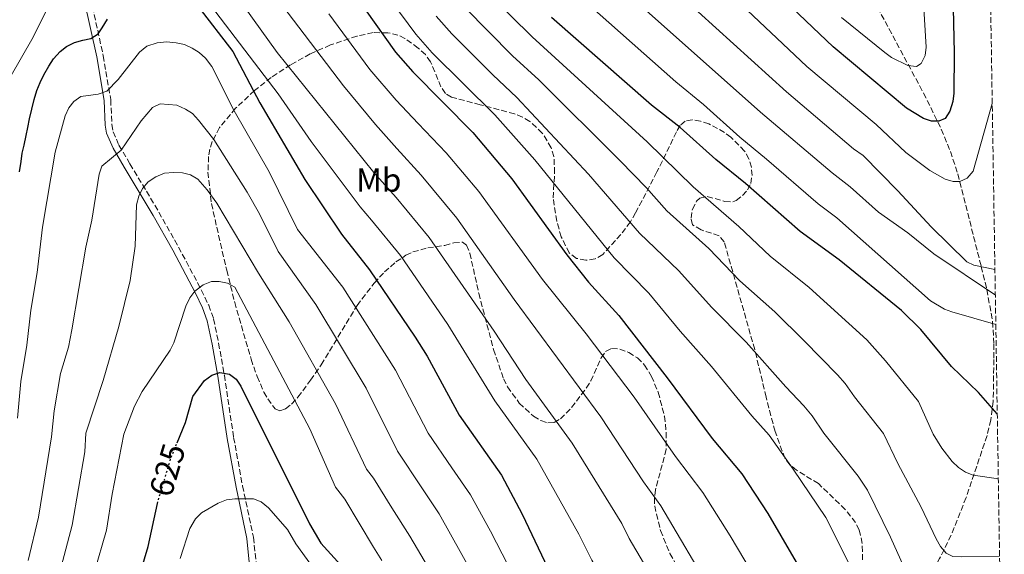
# Model space of a CAD drawing. Units: metres. Extents: x 606798 to 610226, y 4770909 to 4773276.
# Drawn here: x 609914 to 610211, y 4772018 to 4772179 of the extents above; entities that cross this region are included whole.
import ezdxf
from ezdxf.enums import TextEntityAlignment as Align

# ---------------------------------------------------------------- set-up
doc = ezdxf.new("R2010")
doc.units = ezdxf.units.M
doc.header["$MEASUREMENT"] = 0
doc.linetypes.add('DGN Style 3', pattern=[2.435891, 1.739922, -0.695969])
doc.linetypes.add('DGN Style 5', pattern=[1.217945, 0.521977, -0.695969])
for name, color, linetype, lineweight in [('Barranco lineal', 142, 'DGN Style 3', 13), ('Camino', 7, 'DGN Style 3', 0), ('Cota de curva de nivel directora', 7, 'Continuous', 0), ('Curva de nivel directora', 30, 'Continuous', 30), ('Curva de nivel directora no vista', 30, 'DGN Style 5', 30), ('Curva de nivel intermedia', 30, 'Continuous', 0), ('Etiqueta de uso rústico', 92, 'Continuous', 0), ('Margen derecho', 7, 'Continuous', 0), ('Zona arbolada', 92, 'DGN Style 3', 0)]:
    doc.layers.add(name, color=color, linetype=linetype, lineweight=lineweight)
doc.styles.add('Style-Arial', font='arial.ttf')

msp = doc.modelspace()

# ---------------------------------------------------------------- linework, layer by layer
at = {"layer": 'Barranco lineal', "color": 142, "linetype": 'DGN Style 3', "lineweight": 13}
msp.add_polyline3d([(610172.56, 4772182.57, 515.22), (610186.45, 4772156.69, 522.23), (610191.79, 4772145.8, 525.3), (610194.52, 4772139.12, 527.25), (610196.76, 4772132.3, 529.29), (610203.83, 4772104.36, 535), (610205.52, 4772097.48, 540), (610207.25, 4772087.77, 542.71), (610207.62, 4772080.96, 546.04), (610207.61, 4772076.35, 547.81), (610207.44, 4772063.78, 549.98), (610206.68, 4772058.14, 551.09), (610205.58, 4772053.39, 552.08), (610199.27, 4772034.72, 556.04), (610194.78, 4772023.37, 558.71), (610191.28, 4772016.3, 560.96), (610185.57, 4772005.94, 565.07), (610177.67, 4771992.29, 570.11), (610176.16, 4771987.66, 571.49), (610175.26, 4771980.7, 573.43)], dxfattribs=at)
at = {"layer": 'Camino', "color": 7, "linetype": 'DGN Style 3', "lineweight": 0}
msp.add_polyline3d([(609935.52, 4772185.16, 597.02), (609939.25, 4772167.97, 601.42), (609941.51, 4772154.73, 605.22), (609941.84, 4772147.26, 606.68), (609942.23, 4772145.04, 607.28), (609943.97, 4772141.02, 609.11), (609947.31, 4772135.36, 611.96), (609952.27, 4772127.09, 614.83), (609956, 4772120.83, 616.63), (609960.77, 4772112.41, 618.29), (609967.69, 4772099.5, 620.13), (609971.03, 4772092.72, 620.8), (609972.51, 4772088.58, 621.53), (609974.01, 4772081.3, 623.39), (609975.75, 4772071.61, 625.24), (609978.55, 4772052.86, 627.58), (609981.23, 4772038.26, 629.91), (609984.5, 4772022.73, 632.18), (609986.17, 4772008.2, 635.26), (609996.74, 4771973.48, 641.26), (610000.13, 4771964.21, 643.64), (610000.69, 4771961.73, 644.06), (610001.15, 4771955.44, 644.41)], dxfattribs=at)
at = {"layer": 'Curva de nivel directora', "color": 30, "linetype": 'Continuous', "lineweight": 30, "flags": 128}
for points, elevation in [([(610014.97, 4772186.52), (610027.28, 4772169.02), (610032.54, 4772163.08), (610050.6, 4772144.86), (610062.38, 4772130.82), (610078.98, 4772107.88), (610085.5, 4772099.65), (610094.63, 4772089.62), (610109.21, 4772070.83), (610122.73, 4772052.52), (610131.7, 4772041.85), (610139.57, 4772029.88), (610151.93, 4772008.48)], 575), ([(610195.26, 4772186.82), (610195.72, 4772168.79), (610195.57, 4772156.64), (610195.22, 4772154.16), (610194.41, 4772151.22), (610192.95, 4772149.06), (610191.08, 4772148.26), (610188.82, 4772148.25), (610186.43, 4772148.99), (610181.33, 4772152.16), (610159.24, 4772170.65), (610144.79, 4772184.41)], 525), ([(609967.77, 4772182.93), (609978.34, 4772169.21), (609986.46, 4772153.71), (610000.02, 4772130.66), (610011, 4772114.19), (610019.49, 4772103.37), (610033.28, 4772083.07), (610036.84, 4772077.34), (610046.5, 4772059.53), (610059.25, 4772041.44), (610065.49, 4772029.67), (610075.15, 4772009.35)], 600), ([(609913.99, 4772132.98), (609914.47, 4772136.03), (609914.85, 4772138.58), (609915.43, 4772141.04), (609916.01, 4772143.9), (609916.49, 4772146.36), (609917.07, 4772148.91), (609917.75, 4772151.87), (609918.43, 4772154.72), (609919.2, 4772157.48), (609920.28, 4772159.94), (609921.35, 4772162.2), (609922.81, 4772164.86), (609924.28, 4772167.03), (609926.24, 4772169.2), (609928.2, 4772170.78), (609930.55, 4772171.97), (609933.1, 4772172.67), (609935.56, 4772173.17), (609937.72, 4772174.56), (609938.89, 4772176.33), (609940.55, 4772178.99)], 600), ([(610208.66, 4772059.98), (610203.03, 4772066.35), (610194.89, 4772074.23), (610185.65, 4772085.36), (610179.75, 4772091.15), (610160.99, 4772106.4), (610149.28, 4772114.99), (610132.76, 4772129.45), (610123.85, 4772136.65), (610113.06, 4772146.32), (610104.48, 4772153.07), (610074.31, 4772179.5)], 550), ([(609961.49, 4772051.19), (609964, 4772057.32), (609966.24, 4772065.2), (609969.76, 4772070.03), (609972.01, 4772071.61), (609974.39, 4772072.39), (609977.32, 4772071.93), (609979.28, 4772070.37), (609980.71, 4772068.3), (610001.41, 4772026.82), (610004.85, 4772020.99), (610010.86, 4772014.35), (610012.73, 4772011.83), (610029.47, 4771985.71), (610049.73, 4771957.77), (610063.87, 4771937.68), (610085.91, 4771908.61), (610091.23, 4771902.49), (610104.41, 4771890.32), (610109.58, 4771886.34), (610116.62, 4771881.67), (610135.11, 4771871.3)], 625), ([(609745.07, 4771728.4), (609757.18, 4771737.39), (609761.74, 4771741.34), (609788.99, 4771762.94), (609808.97, 4771780.74), (609829.55, 4771797.65), (609838.52, 4771805.77), (609850.8, 4771817.59), (609864.81, 4771830.03), (609870.7, 4771835.94), (609880.83, 4771845.28), (609889.29, 4771854.7), (609898.48, 4771867.62), (609904.34, 4771877.07), (609912.83, 4771895.01), (609921.36, 4771919.15), (609922.14, 4771927.19), (609923.14, 4771932.39), (609930.58, 4771957.31), (609936.22, 4771972.57), (609943.54, 4771989.97), (609947.22, 4772001.32), (609952.75, 4772019.92), (609955.61, 4772032.89)], 625)]:
    msp.add_lwpolyline(points, dxfattribs=dict(at, elevation=elevation))
at = {"layer": 'Curva de nivel directora no vista', "color": 30, "linetype": 'DGN Style 5', "lineweight": 30, "elevation": 625, "flags": 128}
msp.add_lwpolyline([(609955.61, 4772032.89), (609955.78, 4772033.66), (609959.72, 4772046.89), (609961.49, 4772051.19)], dxfattribs=at)
at = {"layer": 'Curva de nivel intermedia', "color": 30, "linetype": 'Continuous', "lineweight": 0, "flags": 128}
for points, elevation in [([(610210.54, 4771943.79), (610196.15, 4771938.82), (610180.34, 4771937.2), (610171.99, 4771939.61), (610167.86, 4771940.37), (610152.57, 4771947.34), (610145.92, 4771951.2), (610143.12, 4771953.44), (610138.83, 4771957.78), (610134.74, 4771962.84), (610130.62, 4771968.64), (610120.75, 4771984.99), (610111.68, 4771998.62), (610097.77, 4772022.35), (610095.48, 4772026.84), (610080.6, 4772051.11), (610066.61, 4772070.34), (610057.02, 4772084.94), (610037.48, 4772113.11), (610027.52, 4772125.23), (610020.83, 4772132.77), (609991.69, 4772168.89), (609952.17, 4772224.06)], 590), ([(610021.33, 4772190.97), (610033.45, 4772174.44), (610038.4, 4772168.82), (610057.24, 4772150.13), (610069.29, 4772136.59), (610093.17, 4772107.05), (610103.68, 4772096.34), (610113.15, 4772084.94), (610122.59, 4772074.2), (610134.65, 4772059.34), (610139.91, 4772053.49), (610147.15, 4772043.3), (610157.04, 4772028.68), (610173.19, 4771996.41), (610174.56, 4771994.31), (610176.48, 4771992.65), (610179.37, 4771991.45), (610181.83, 4771991), (610188, 4771990.86), (610194.64, 4771991.18), (610209.74, 4771993.06)], 570), ([(610107.88, 4772190.98), (610145.18, 4772157.03), (610165.36, 4772139.93), (610168.22, 4772137.83), (610178.74, 4772127.22), (610188.71, 4772116.35), (610199.51, 4772105.8), (610201.58, 4772104.83), (610207.96, 4772103.51)], 535), ([(610210.78, 4771928.52), (610198.53, 4771925.09), (610184.43, 4771924.67), (610178.32, 4771924.75), (610166.53, 4771927.56), (610161.22, 4771929.3), (610146.82, 4771936.73), (610138.78, 4771941.23), (610135.04, 4771944.22), (610129.92, 4771949.36), (610120.08, 4771962.11), (610110.45, 4771977.29), (610100.3, 4771991.81), (610086.46, 4772015.85), (610082.52, 4772023.68), (610069.87, 4772046.24), (610057.27, 4772063.91), (610043.11, 4772086.89), (610028.81, 4772107.75), (610020.05, 4772118.42), (610016.67, 4772122.38), (610001.93, 4772142.13), (609991.95, 4772156.51), (609967.34, 4772188.86)], 595), ([(610210.31, 4771958.18), (610198.16, 4771953.34), (610178.99, 4771951.19), (610173.29, 4771951.43), (610165.77, 4771953.47), (610162.71, 4771956.14), (610158.31, 4771957.95), (610151.28, 4771962.55), (610146.08, 4771968.23), (610143.93, 4771970.89), (610140.62, 4771975.92), (610131.53, 4771992.08), (610123.06, 4772005.43), (610107.25, 4772032.2), (610102.08, 4772039.49), (610089.23, 4772059.08), (610063.06, 4772094.48), (610045.78, 4772119.01), (610035.07, 4772131.93), (610027.7, 4772140.02), (610021.27, 4772147.26), (610011.64, 4772158.92), (609989.87, 4772187.62)], 585), ([(610186.1, 4772189.03), (610187.19, 4772170.52), (610186.9, 4772168.05), (610185.77, 4772165.59), (610184.35, 4772164.67), (610181.74, 4772164.99), (610176.83, 4772167.46), (610174.74, 4772168.89), (610161.73, 4772179.48)], 520), ([(610208.98, 4772040.35), (610201.44, 4772041.42), (610199.13, 4772042.36), (610197.02, 4772043.81), (610195.09, 4772045.63), (610191.97, 4772049.6), (610189.39, 4772053.84), (610184.96, 4772063.68), (610174.95, 4772075.9), (610169.31, 4772082.27), (610151.94, 4772098.02), (610140.19, 4772107.55), (610130.82, 4772116.5), (610117.03, 4772128.47), (610103.11, 4772142.02), (610068.48, 4772173.67), (610055.6, 4772186.47)], 555), ([(610082.01, 4772186.68), (610111.84, 4772160.05), (610120.12, 4772153.25), (610131.07, 4772143.36), (610139.12, 4772136.79), (610154.64, 4772123.31), (610160.36, 4772119.11), (610188.5, 4772094.08), (610192.76, 4772091.54), (610194.98, 4772090.73), (610208.23, 4772086.95)], 545), ([(610129.69, 4772185.18), (610151.29, 4772164.69), (610172.15, 4772147.19), (610181.11, 4772138.78), (610188.32, 4772133.39), (610192.93, 4772130.74), (610195.36, 4772130.02), (610197.38, 4772129.99), (610199.63, 4772131.06), (610201.37, 4772133.13), (610207.15, 4772153.6)], 530), ([(609921.86, 4772181.15), (609918.15, 4772173.52), (609911.13, 4772161.34)], 595), ([(610209.35, 4772017.06), (610197.76, 4772016.83), (610195.26, 4772016.98), (610193.23, 4772017.9), (610191.53, 4772019.93), (610190.23, 4772022.27), (610185.71, 4772031.82), (610178.7, 4772045), (610174.42, 4772054.08), (610165.68, 4772065.04), (610162.78, 4772069.11), (610160.47, 4772071.72), (610150.44, 4772081.98), (610141.6, 4772090.7), (610131.1, 4772100.11), (610121.78, 4772109.78), (610109.11, 4772121.23), (610102.89, 4772128.22), (610095.13, 4772136.18), (610070.52, 4772160.66), (610062.58, 4772167.92), (610048.18, 4772182.5)], 560), ([(610101.08, 4772183.26), (610137.28, 4772150.94), (610158.87, 4772132.61), (610164.29, 4772128.47), (610172.87, 4772120.83), (610181.74, 4772114.58), (610189.5, 4772108.26), (610208.08, 4772095.76)], 540), ([(610210.09, 4771971.69), (610201.73, 4771968.38), (610188.78, 4771966), (610176.35, 4771964.4), (610166.68, 4771967.35), (610164.06, 4771968.56), (610160.35, 4771971.11), (610158.43, 4771972.71), (610154.22, 4771977.47), (610150.62, 4771983.19), (610141.08, 4772001.34), (610128.16, 4772023.16), (610119.96, 4772036.25), (610111.71, 4772047.05), (610099.22, 4772064.96), (610084.74, 4772084.09), (610071.59, 4772100.48), (610052.43, 4772127), (610042.62, 4772138.64), (610034.13, 4772147.49), (610027.52, 4772154.54), (610019.6, 4772163.79), (610007.21, 4772180.65)], 580), ([(610039.62, 4772179.87), (610044.27, 4772174.57), (610056.67, 4772162.16), (610063.88, 4772155.39), (610085.47, 4772132.21), (610100.84, 4772114.45), (610112.73, 4772103.06), (610122.53, 4772092.11), (610133, 4772081.59), (610144.95, 4772068.08), (610150.37, 4772062.42), (610152.91, 4772059.35), (610156.42, 4772054.17), (610166.79, 4772041.13), (610169.57, 4772036.99), (610176.44, 4772022.77), (610183.6, 4772006.86), (610185.43, 4772005.04), (610187.91, 4772004.16), (610190.96, 4772003.75), (610199.89, 4772003.79), (610202.37, 4772004.11), (610209.53, 4772006.33)], 565), ([(609913.4, 4772058.65), (609914.44, 4772069.67), (609916.26, 4772080.68), (609917.43, 4772091.23), (609919.38, 4772102.63), (609920.92, 4772116.3), (609924.78, 4772138.91), (609927.79, 4772149.84), (609928.86, 4772152.21), (609930.41, 4772154.16), (609932.48, 4772155.62), (609937.69, 4772156.37), (609940.34, 4772157.26), (609943.76, 4772160.81), (609950.17, 4772169.04), (609952.42, 4772170.8), (609955.52, 4772171.87), (609958.27, 4772172.18), (609961.23, 4772171.9), (609963.69, 4772171.32), (609966.03, 4772170.26), (609968.19, 4772168.9), (609970.1, 4772167.22), (609971.97, 4772164.76), (609978.7, 4772151.35), (609989.3, 4772132.92), (609997.82, 4772115.58), (610011.41, 4772098.14), (610027.3, 4772073.14), (610037.19, 4772054.11), (610044.34, 4772043.71), (610049.94, 4772035.52), (610055.98, 4772024.58), (610066.6, 4772003.82)], 605), ([(609916.67, 4772015.75), (609919.78, 4772028.84), (609923.65, 4772053.02), (609924.47, 4772060.9), (609926.38, 4772072.1), (609928.75, 4772080.07), (609929.81, 4772085.29), (609934.01, 4772110.19), (609935.78, 4772118.34), (609937.99, 4772132.21), (609938.86, 4772134.68), (609944.64, 4772139.52), (609950.71, 4772148.29), (609954.13, 4772152.33), (609956.39, 4772153.42), (609961.4, 4772153.05), (609964.06, 4772151.88), (609966.14, 4772150.5), (609967.97, 4772148.57), (609972.57, 4772142.66), (609982.67, 4772126.84), (609986.31, 4772120.3), (609991.94, 4772108.96), (610003.34, 4772092.92), (610018.46, 4772067.75), (610027.88, 4772048.69), (610035.28, 4772037.69), (610040.5, 4772029.84), (610058.05, 4771998.28)], 610), ([(609926.59, 4772013.86), (609929.93, 4772026.4), (609933.66, 4772048.51), (609934.03, 4772054.12), (609939.18, 4772070.06), (609943.97, 4772086.33), (609947.32, 4772100.18), (609948.9, 4772110.54), (609949.29, 4772122.99), (609949.97, 4772125.65), (609951.06, 4772127.9), (609952.78, 4772129.9), (609955.1, 4772131.44), (609957.67, 4772132.51), (609960.4, 4772132.77), (609963.12, 4772132.68), (609965.55, 4772132.01), (609967.74, 4772130.71), (609970.55, 4772127.57), (609973.45, 4772123.51), (609986.06, 4772102.35), (609995.27, 4772087.7), (610009.26, 4772062.96), (610018.58, 4772043.27), (610020.65, 4772040.55), (610026.22, 4772031.66), (610031.64, 4772023.1), (610049.5, 4771992.74)], 615), ([(609936.52, 4772011.97), (609940.21, 4772024.89), (609941.94, 4772035.71), (609945.5, 4772053.79), (609948.72, 4772062.29), (609950.99, 4772066.74), (609959.46, 4772079.14), (609960.54, 4772081.4), (609964.12, 4772092.41), (609965.3, 4772094.99), (609966.85, 4772096.95), (609969.32, 4772098.84), (609971.87, 4772099.83), (609974.23, 4772099.84), (609976.68, 4772099.36), (609978.91, 4772098.13), (610001.53, 4772055.41), (610009.27, 4772037.85), (610012.04, 4772034.22), (610020.66, 4772019.76), (610023.17, 4772015.7)], 620), ([(610002.05, 4772014.17), (609997.28, 4772020.77), (609994.76, 4772025.1), (609989.03, 4772031.57), (609986.85, 4772033.45), (609984.5, 4772034.3), (609978.91, 4772034.37), (609976.44, 4772033.98), (609973.88, 4772032.99), (609968.83, 4772030.07), (609967.03, 4772028.34), (609965.37, 4772025.38), (609962.4, 4772016.38)], 630)]:
    msp.add_lwpolyline(points, dxfattribs=dict(at, elevation=elevation))
at = {"layer": 'Margen derecho', "color": 7, "linetype": 'Continuous', "lineweight": 0}
msp.add_polyline3d([(609933.55, 4772184.8, 597.02), (609937.28, 4772167.59, 601.42), (609939.52, 4772154.48, 605.22), (609939.84, 4772147.04, 606.68), (609940.28, 4772144.59, 607.24), (609942.2, 4772140.08, 609.11), (609945.59, 4772134.34, 611.96), (609954.28, 4772119.82, 616.63), (609960.19, 4772109.28, 618.64), (609967.08, 4772096.36, 620.34), (609969.19, 4772091.93, 620.8), (609970.59, 4772088.04, 621.53), (609972.04, 4772080.99, 623.38), (609973.78, 4772071.28, 625.24), (609976.58, 4772052.53, 627.58), (609979.27, 4772037.87, 629.91), (609982.53, 4772022.39, 632.18), (609983.74, 4772010.23, 634.78), (609984.22, 4772007.75, 635.26), (609994.84, 4771972.85, 641.26), (609997.89, 4771964.53, 643.56)], dxfattribs=at)
at = {"layer": 'Zona arbolada', "color": 92, "linetype": 'DGN Style 3', "lineweight": 0}
for points in [[(610206.37, 4772201.55, 537.42), (610209.82, 4771988.35, 581.37)], [(610168.03, 4772013.5, 576.06), (610167.99, 4772020.9, 575.13), (610167.08, 4772024.97, 575.09), (610165.97, 4772027.14, 575.09), (610162.85, 4772031.12, 575.09), (610154.77, 4772038.91, 575.09), (610148.18, 4772042.97, 575.09), (610146.25, 4772044.52, 575.09), (610144.72, 4772046.43, 575.09), (610141.69, 4772054.63, 575.04), (610139.01, 4772065.01, 574.51), (610135.57, 4772079.35, 571.73), (610126.38, 4772111.84, 567.47), (610124.85, 4772113.67, 567.27), (610119.39, 4772115.47, 567.14), (610116.84, 4772116.93, 566.89), (610116.37, 4772119.01, 566.27), (610116.8, 4772121.65, 565.31), (610118.03, 4772124.06, 564.35), (610119, 4772125, 563.96), (610121.26, 4772125.51, 563.48), (610126.55, 4772124.04, 562.86), (610129.01, 4772123.89, 562.46), (610129.99, 4772124.31, 562.2), (610131.89, 4772125.77, 561.24), (610133.43, 4772127.51, 560.03), (610134.37, 4772129.45, 559.27), (610134.75, 4772131.81, 558.91), (610134.59, 4772134.33, 558.62), (610133.84, 4772136.85, 558.37), (610132.51, 4772139.21, 558.15), (610128.41, 4772143.36, 557.3), (610126.44, 4772144.8, 557.09), (610124.4, 4772146.06, 557.39), (610121.75, 4772147.38, 558.46), (610119.2, 4772148.26, 559.62), (610116.71, 4772148.64, 560.89), (610114.56, 4772148.28, 562.18), (610113.06, 4772146.95, 563.37), (610111.98, 4772145, 564.49), (610106.12, 4772132.91, 571.21), (610099.67, 4772120.58, 578.74), (610098.09, 4772117.85, 580.17), (610095.22, 4772114.03, 581.51), (610089.77, 4772108.03, 582.71), (610087.51, 4772106.66, 583.03), (610084.66, 4772106.26, 583.29), (610081.85, 4772106.85, 583.42), (610079.69, 4772108.47, 583.32), (610077.25, 4772113.32, 582.74), (610075.92, 4772118.06, 582.14), (610074.83, 4772125.09, 581.21), (610075.28, 4772132.58, 580.22), (610075.07, 4772137.53, 579.56), (610074.26, 4772140.2, 579.19), (610071.55, 4772144.66, 578.54), (610067.79, 4772148.18, 577.94), (610065.64, 4772149.47, 577.67), (610063.23, 4772150.41, 577.44), (610060.88, 4772151.08, 577.56), (610052.84, 4772153.18, 579.99), (610044.17, 4772155.47, 583.3), (610042.34, 4772156.62, 583.68), (610041.02, 4772158.57, 583.78), (610037.91, 4772166.16, 583.6), (610036.4, 4772168.29, 583.81), (610034.14, 4772170.29, 584.32), (610030.15, 4772173.17, 585.51), (610028.07, 4772174.17, 586.4), (610025.06, 4772174.91, 587.96), (610020.6, 4772174.93, 590.39), (610015.7, 4772173.87, 593.37), (610007.69, 4772171.21, 598.73), (610001.64, 4772168.49, 602.63), (609995.72, 4772165.26, 605.86), (609989.88, 4772161.45, 608.44), (609984.83, 4772157.43, 610.25), (609979.13, 4772152.12, 612.07), (609974.32, 4772146.3, 613.78)], [(609974.32, 4772146.3, 613.78), (609972.09, 4772142.06, 614.94), (609971.38, 4772139.82, 615.53), (609970.99, 4772137.6, 616.11), (609970.81, 4772132.86, 617.42), (609971.87, 4772123.35, 620.27), (609974.56, 4772111.37, 623.53), (609976.47, 4772103.27, 624.86), (609978.86, 4772093.59, 625.35), (609983.8, 4772076.43, 625.66), (609985.62, 4772071.2, 625.69), (609987.68, 4772066.47, 625.55), (609988.81, 4772064.44, 625.39), (609991.07, 4772061.5, 624.9), (609992.5, 4772060.91, 624.51), (609994.17, 4772061.46, 624.02), (609996.01, 4772062.9, 623.45), (609997.93, 4772064.99, 622.8), (610001.75, 4772070.11, 621.3), (610004.93, 4772074.74, 619.63), (610015.74, 4772092.66, 611.42), (610020.88, 4772099.36, 607.96), (610024, 4772102.74, 606.03), (610027.47, 4772105.78, 604.1), (610030.44, 4772107.8, 602.63), (610032.56, 4772108.83, 601.69), (610037.07, 4772110, 599.86), (610042.15, 4772110.78, 597.95), (610044.86, 4772111.49, 597.23), (610047.55, 4772111.74, 596.85), (610048.74, 4772110.8, 596.77), (610049.72, 4772108.43, 596.86), (610052.42, 4772096.31, 597.94), (610056.85, 4772079.35, 597.95), (610059.88, 4772070.56, 597.95), (610061.1, 4772068.1, 597.95), (610064.63, 4772063.19, 597.95), (610068.95, 4772059.21, 597.95), (610071.15, 4772057.91, 597.95), (610073.25, 4772057.25, 597.95), (610075.14, 4772057.37, 597.95), (610077.03, 4772058.42, 597.73), (610080.37, 4772061.85, 596.45), (610084.8, 4772067.73, 594.43), (610086.17, 4772069.88, 593.94), (610089.28, 4772076.82, 592.55), (610090.62, 4772078.74, 592.08), (610092.45, 4772079.66, 591.67), (610094.89, 4772079.51, 591.29), (610097.6, 4772078.5, 590.94), (610100.21, 4772076.82, 590.65), (610102.38, 4772074.68, 590.41), (610104.43, 4772071.26, 590.19), (610106.52, 4772066.46, 590.12), (610108.36, 4772059.24, 590.39), (610108.91, 4772054.39, 590.71), (610108.9, 4772049.27, 591.16), (610105.67, 4772037.04, 592.98), (610105.35, 4772034.6, 593.19), (610105.42, 4772032.16, 593.26), (610107.17, 4772024.75, 593.12), (610110.01, 4772017.84, 592.95)], [(610110.01, 4772017.84, 592.95), (610113.71, 4772011.11, 592.77)]]:
    msp.add_polyline3d(points, dxfattribs=at)

# ---------------------------------------------------------------- texts
at = {"layer": 'Cota de curva de nivel directora', "color": 7, "linetype": 'Continuous', "lineweight": 0, "style": 'Style-Arial'}
msp.add_text('625', height=7, rotation=73.4045, dxfattribs=at).set_placement((609958.57, 4772043.02, 625), align=Align.MIDDLE_CENTER)
at = {"layer": 'Etiqueta de uso rústico', "color": 92, "linetype": 'Continuous', "lineweight": 0, "style": 'Style-Arial'}
msp.add_text('Mb', height=7, dxfattribs=at).set_placement((610022.29, 4772130.47, 590.76), align=Align.MIDDLE_CENTER)

doc.saveas('drawing.dxf')
